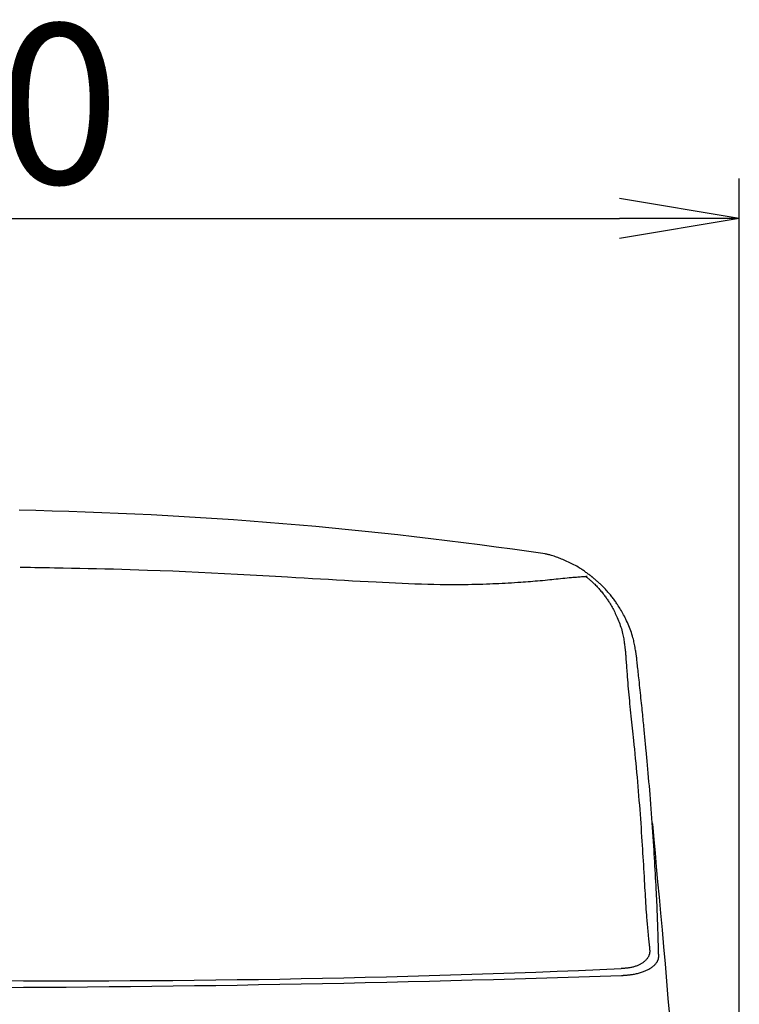
# Model space of a CAD drawing. Extents: x 10 to 2010, y 105 to 2905.
# Drawn here: x 1638 to 1818, y 1348 to 1595 of the extents above; entities that cross this region are included whole.
import ezdxf

# ---------------------------------------------------------------- set-up
doc = ezdxf.new("R2010")
doc.units = 0
doc.layers.get('0').update_dxf_attribs({"linetype": 'CONTINUOUS'})
doc.layers.get('DEFPOINTS').update_dxf_attribs({"linetype": 'CONTINUOUS'})
doc.layers.add('タンク', color=7, linetype='CONTINUOUS')
doc.styles.add('EXCADDIM1', font='monotxt', dxfattribs={"width": 0.84, "bigfont": 'extfont'})
doc.styles.get("Standard").update_dxf_attribs({"font": 'monotxt', "bigfont": 'extfont'})
doc.dimstyles.new('ISO-25', dxfattribs={"dimtxt": 2.5, "dimasz": 2.5, "dimexe": 1.25, "dimexo": 0.625, "dimtad": 1, "dimtxsty": 'STANDARD', "dimcen": 2.5, "dimazin": 3, "dimtfac": 1, "dimtmove": 0, "dimatfit": 3})

# ---------------------------------------------------------------- blocks, each defined once
blk = doc.blocks.new('EX_NORM')
at = {"color": 0, "linetype": 'CONTINUOUS'}
for q in [(-1, 0.1667), (-1, 0), (-1, -0.1667)]:
    blk.add_line((0, 0), q, dxfattribs=at)
blk = doc.blocks.new('*D28')
at = {"layer": 'DEFPOINTS', "color": 0}
for p in [(1818.5, 1545.02), (1417.51, 926.07), (1818.5, 926.03)]:
    blk.add_point(p, dxfattribs=at)
at = {"layer": 'タンク', "color": 3, "linetype": 'CONTINUOUS'}
for p, q in [((1417.51, 1012.71), (1417.51, 1555.02)), ((1818.5, 1012.67), (1818.5, 1555.02)), ((1447.51, 1545.02), (1788.5, 1545.02))]:
    blk.add_line(p, q, dxfattribs=at)
at = {"layer": 'タンク', "color": 3, "xscale": 30, "yscale": 30, "zscale": 30, "rotation": 180}
blk.add_blockref('EX_NORM', (1417.51, 1545.02), dxfattribs=at)
at = {"layer": 'タンク', "color": 3, "xscale": 30, "yscale": 30, "zscale": 30}
blk.add_blockref('EX_NORM', (1818.5, 1545.02), dxfattribs=at)
at = {"layer": 'タンク', "color": 2, "insert": (1618.01, 1568.52), "char_height": 40, "attachment_point": 5, "style": 'EXCADDIM1'}
blk.add_mtext('400', dxfattribs=at)

msp = doc.modelspace()

# ---------------------------------------------------------------- linework, layer by layer
at = {"layer": 'タンク', "color": 2, "linetype": 'CONTINUOUS', "flags": 128}
for points in [[(1781.4348, 1455.4769), (1781.4263, 1455.4831), (1781.4016, 1455.501), (1781.3624, 1455.5295), (1781.3104, 1455.5673), (1781.247, 1455.6133), (1781.1739, 1455.6664), (1781.0927, 1455.7254), (1781.005, 1455.7891), (1780.9124, 1455.8564), (1780.8164, 1455.9261), (1780.7187, 1455.9971), (1780.522, 1456.1399), (1780.3243, 1456.283), (1780.1256, 1456.4261), (1779.9254, 1456.5691), (1779.7234, 1456.7117), (1779.5193, 1456.8539), (1779.3128, 1456.9953), (1779.1037, 1457.1359), (1778.8916, 1457.2755), (1778.6762, 1457.4138), (1778.4572, 1457.5507), (1778.1358, 1457.7447), (1777.8072, 1457.9354), (1777.4721, 1458.1226), (1777.1315, 1458.3062), (1776.7859, 1458.4863), (1776.4364, 1458.6626), (1776.0837, 1458.8351), (1775.7285, 1459.0038), (1775.3718, 1459.1684), (1775.0144, 1459.329), (1774.6569, 1459.4854), (1774.3414, 1459.6202), (1774.0265, 1459.7514), (1773.7125, 1459.8787), (1773.3993, 1460.0017), (1773.087, 1460.1202), (1772.7758, 1460.2338), (1772.4655, 1460.3424), (1772.1564, 1460.4455), (1771.8485, 1460.5428), (1771.5418, 1460.6341), (1771.2365, 1460.7191), (1771.0465, 1460.7689), (1770.8572, 1460.8162), (1770.6689, 1460.8613), (1770.4819, 1460.9044), (1770.2963, 1460.9456), (1770.1124, 1460.9851), (1769.9328, 1461.0227)], [(1780.1384, 1455.3674), (1780.1448, 1455.3619), (1780.1632, 1455.3463), (1780.1924, 1455.3214), (1780.2312, 1455.2883), (1780.2785, 1455.2481), (1780.333, 1455.2016), (1780.3937, 1455.1499), (1780.4592, 1455.094), (1780.5285, 1455.035), (1780.6004, 1454.9737), (1780.6737, 1454.9113), (1780.8229, 1454.7841), (1780.9728, 1454.656), (1781.1232, 1454.5268), (1781.274, 1454.3964), (1781.4251, 1454.2647), (1781.5761, 1454.1313), (1781.727, 1453.9963), (1781.8776, 1453.8594), (1782.0278, 1453.7204), (1782.1773, 1453.5793), (1782.326, 1453.4358), (1782.5308, 1453.2326), (1782.7334, 1453.0252), (1782.9336, 1452.8143), (1783.131, 1452.6006), (1783.3253, 1452.3849), (1783.5162, 1452.1677), (1783.7033, 1451.9499), (1783.8865, 1451.732), (1784.0654, 1451.5148), (1784.2396, 1451.299), (1784.4089, 1451.0852), (1784.568, 1450.8805), (1784.7226, 1450.6778), (1784.8731, 1450.4766), (1785.0199, 1450.2763), (1785.1634, 1450.0763), (1785.3039, 1449.876), (1785.442, 1449.6749), (1785.578, 1449.4725), (1785.7123, 1449.2682), (1785.8453, 1449.0613), (1785.9774, 1448.8514), (1786.1493, 1448.5715), (1786.3202, 1448.2857), (1786.4899, 1447.994), (1786.6582, 1447.6968), (1786.8249, 1447.3941), (1786.9898, 1447.0862), (1787.1527, 1446.7734), (1787.3134, 1446.4558), (1787.4718, 1446.1335), (1787.6276, 1445.8069), (1787.7807, 1445.4761), (1787.95, 1445.0977), (1788.1149, 1444.7145), (1788.275, 1444.3269), (1788.4296, 1443.9351), (1788.5781, 1443.5395), (1788.7201, 1443.1403), (1788.8549, 1442.738), (1788.9819, 1442.3328), (1789.1007, 1441.925), (1789.2105, 1441.515), (1789.3109, 1441.103), (1789.3838, 1440.7745), (1789.4508, 1440.4456), (1789.5125, 1440.1167), (1789.5695, 1439.7886), (1789.6222, 1439.4616), (1789.6711, 1439.1365), (1789.7169, 1438.8137), (1789.7599, 1438.4938), (1789.8007, 1438.1775), (1789.8399, 1437.8651), (1789.8779, 1437.5575), (1789.8955, 1437.4146), (1789.9127, 1437.2751), (1789.9292, 1437.141), (1789.9448, 1437.0146), (1789.9592, 1436.8981), (1789.9721, 1436.7935), (1789.9832, 1436.703), (1789.9924, 1436.6289), (1789.9992, 1436.5733), (1790.0035, 1436.5384), (1790.005, 1436.5262)], [(1792.8017, 1435.2391), (1792.7997, 1435.252), (1792.7937, 1435.2892), (1792.7843, 1435.3484), (1792.7717, 1435.4271), (1792.7563, 1435.5232), (1792.7386, 1435.6343), (1792.7188, 1435.7581), (1792.6973, 1435.8923), (1792.6746, 1436.0346), (1792.651, 1436.1825), (1792.6268, 1436.3339), (1792.5749, 1436.6579), (1792.5217, 1436.9864), (1792.4666, 1437.3186), (1792.4092, 1437.6543), (1792.349, 1437.9927), (1792.2853, 1438.3333), (1792.2177, 1438.6757), (1792.1456, 1439.0192), (1792.0686, 1439.3634), (1791.9861, 1439.7078), (1791.8975, 1440.0516), (1791.7747, 1440.4908), (1791.6419, 1440.9281), (1791.4995, 1441.363), (1791.3484, 1441.7952), (1791.1891, 1442.2244), (1791.0223, 1442.6502), (1790.8485, 1443.0721), (1790.6685, 1443.49), (1790.483, 1443.9032), (1790.2924, 1444.3116), (1790.0975, 1444.7148), (1789.9202, 1445.0702), (1789.7402, 1445.421), (1789.5576, 1445.7669), (1789.3727, 1446.1078), (1789.1857, 1446.4435), (1788.9967, 1446.7738), (1788.806, 1447.0985), (1788.6138, 1447.4175), (1788.4202, 1447.7305), (1788.2255, 1448.0375), (1788.0299, 1448.3381), (1787.8771, 1448.5677), (1787.7234, 1448.7939), (1787.5685, 1449.0174), (1787.4117, 1449.2389), (1787.2526, 1449.4589), (1787.0909, 1449.678), (1786.926, 1449.8969), (1786.7576, 1450.1161), (1786.5851, 1450.3364), (1786.408, 1450.5582), (1786.2261, 1450.7822), (1786.0321, 1451.0168), (1785.8329, 1451.2537), (1785.6286, 1451.4921), (1785.4197, 1451.7311), (1785.2067, 1451.9701), (1784.9899, 1452.2083), (1784.7697, 1452.4449), (1784.5466, 1452.6791), (1784.3209, 1452.9103), (1784.0931, 1453.1375), (1783.8635, 1453.3601), (1783.6992, 1453.5155), (1783.5343, 1453.6682), (1783.369, 1453.8187), (1783.2033, 1453.9671), (1783.0373, 1454.1135), (1782.8712, 1454.2583), (1782.7051, 1454.4016), (1782.539, 1454.5436), (1782.3731, 1454.6846), (1782.2075, 1454.8247), (1782.0423, 1454.9642), (1781.9594, 1455.0341), (1781.878, 1455.1028), (1781.7994, 1455.1692), (1781.725, 1455.232), (1781.6561, 1455.2901), (1781.5941, 1455.3424), (1781.5404, 1455.3878), (1781.4962, 1455.425), (1781.463, 1455.4531), (1781.4421, 1455.4707), (1781.4348, 1455.4769)], [(1790.005, 1436.5262), (1790.0057, 1436.5165), (1790.0077, 1436.4884), (1790.0109, 1436.4435), (1790.0151, 1436.3836), (1790.0203, 1436.3104), (1790.0263, 1436.2254), (1790.033, 1436.1303), (1790.0403, 1436.0268), (1790.0481, 1435.9165), (1790.0563, 1435.8012), (1790.0647, 1435.6825), (1790.0906, 1435.3158), (1790.1177, 1434.9344), (1790.1457, 1434.5397), (1790.1748, 1434.1328), (1790.2048, 1433.7149), (1790.2357, 1433.2873), (1790.2676, 1432.8511), (1790.3002, 1432.4075), (1790.3337, 1431.9578), (1790.3679, 1431.5032), (1790.4029, 1431.0448), (1790.4611, 1430.296), (1790.5209, 1429.5421), (1790.5824, 1428.7849), (1790.6454, 1428.026), (1790.7099, 1427.2671), (1790.7757, 1426.5097), (1790.8428, 1425.7555), (1790.9111, 1425.0062), (1790.9805, 1424.2635), (1791.0508, 1423.5289), (1791.1221, 1422.8041), (1791.2024, 1422.0104), (1791.2836, 1421.2286), (1791.3655, 1420.4562), (1791.4481, 1419.6911), (1791.5311, 1418.9308), (1791.6145, 1418.173), (1791.6981, 1417.4154), (1791.7818, 1416.6556), (1791.8654, 1415.8913), (1791.9489, 1415.1201), (1792.032, 1414.3398), (1792.1459, 1413.2455), (1792.2589, 1412.1319), (1792.3707, 1411.0013), (1792.4812, 1409.8565), (1792.5903, 1408.6999), (1792.6978, 1407.534), (1792.8037, 1406.3614), (1792.9077, 1405.1846), (1793.0098, 1404.0061), (1793.1097, 1402.8284), (1793.2074, 1401.6541), (1793.3023, 1400.4908), (1793.3949, 1399.3329), (1793.4853, 1398.1802), (1793.5734, 1397.0324), (1793.6593, 1395.8891), (1793.7431, 1394.7499), (1793.8248, 1393.6146), (1793.9044, 1392.4828), (1793.982, 1391.3542), (1794.0576, 1390.2284), (1794.1313, 1389.1051), (1794.1942, 1388.1247), (1794.2558, 1387.1456), (1794.3162, 1386.1674), (1794.3755, 1385.1897), (1794.4338, 1384.2123), (1794.4914, 1383.2346), (1794.5482, 1382.2563), (1794.6044, 1381.2771), (1794.6601, 1380.2966), (1794.7156, 1379.3144), (1794.7708, 1378.3301), (1794.8147, 1377.5448), (1794.8587, 1376.7592), (1794.9033, 1375.9749), (1794.9485, 1375.193), (1794.9946, 1374.415), (1795.0418, 1373.6422), (1795.0905, 1372.876), (1795.1409, 1372.1177), (1795.1931, 1371.3687), (1795.2475, 1370.6303), (1795.3043, 1369.9039), (1795.3405, 1369.4642), (1795.3777, 1369.0274), (1795.416, 1368.5914), (1795.4556, 1368.154), (1795.4965, 1367.7132), (1795.5387, 1367.2669), (1795.5824, 1366.8129), (1795.6276, 1366.349), (1795.6744, 1365.8733), (1795.7228, 1365.3835), (1795.773, 1364.8777), (1795.8107, 1364.4977), (1795.8486, 1364.1159), (1795.8858, 1363.7404), (1795.9217, 1363.3791), (1795.9553, 1363.0401), (1795.986, 1362.7312), (1796.0129, 1362.4606), (1796.0351, 1362.2362), (1796.052, 1362.066), (1796.0627, 1361.9581), (1796.0665, 1361.9203)], [(1798.3348, 1360.3735), (1798.3337, 1360.412), (1798.3306, 1360.522), (1798.3257, 1360.6954), (1798.3192, 1360.924), (1798.3114, 1361.1999), (1798.3024, 1361.5147), (1798.2926, 1361.8603), (1798.2822, 1362.2288), (1798.2713, 1362.6118), (1798.2602, 1363.0013), (1798.2492, 1363.3891), (1798.2345, 1363.9066), (1798.2202, 1364.4078), (1798.2062, 1364.8949), (1798.1924, 1365.3699), (1798.1786, 1365.835), (1798.1648, 1366.2923), (1798.1508, 1366.7439), (1798.1366, 1367.1918), (1798.1219, 1367.6383), (1798.1067, 1368.0855), (1798.0909, 1368.5353), (1798.0639, 1369.2706), (1798.0351, 1370.0172), (1798.0046, 1370.7739), (1797.9726, 1371.5393), (1797.9391, 1372.3122), (1797.9044, 1373.0914), (1797.8685, 1373.8755), (1797.8316, 1374.6633), (1797.7938, 1375.4534), (1797.7552, 1376.2447), (1797.716, 1377.0358), (1797.6662, 1378.0239), (1797.6155, 1379.0104), (1797.5639, 1379.9959), (1797.5111, 1380.981), (1797.4572, 1381.9665), (1797.402, 1382.9529), (1797.3455, 1383.941), (1797.2875, 1384.9312), (1797.228, 1385.9244), (1797.1668, 1386.9212), (1797.1039, 1387.9221), (1797.0301, 1389.0657), (1796.9541, 1390.2153), (1796.8757, 1391.3709), (1796.7949, 1392.5322), (1796.7119, 1393.6991), (1796.6265, 1394.8715), (1796.5388, 1396.0491), (1796.4489, 1397.2318), (1796.3566, 1398.4195), (1796.2621, 1399.6119), (1796.1654, 1400.809), (1796.0773, 1401.879), (1795.9879, 1402.9486), (1795.8976, 1404.0138), (1795.8067, 1405.0706), (1795.7158, 1406.115), (1795.6253, 1407.1431), (1795.5355, 1408.151), (1795.447, 1409.1345), (1795.3601, 1410.0898), (1795.2753, 1411.0129), (1795.193, 1411.8998), (1795.1497, 1412.3634), (1795.107, 1412.8172), (1795.0649, 1413.2631), (1795.023, 1413.703), (1794.9814, 1414.1389), (1794.9396, 1414.5726), (1794.8977, 1415.0062), (1794.8554, 1415.4415), (1794.8125, 1415.8805), (1794.7689, 1416.3251), (1794.7244, 1416.7772), (1794.6777, 1417.2487), (1794.63, 1417.7298), (1794.5811, 1418.2202), (1794.5312, 1418.7198), (1794.4802, 1419.2282), (1794.4282, 1419.7452), (1794.3751, 1420.2706), (1794.3211, 1420.8041), (1794.266, 1421.3453), (1794.2101, 1421.8942), (1794.1532, 1422.4504), (1794.0899, 1423.0668), (1794.0256, 1423.6909), (1793.9604, 1424.3217), (1793.8944, 1424.9585), (1793.8276, 1425.6004), (1793.7602, 1426.2467), (1793.6922, 1426.8964), (1793.6237, 1427.5487), (1793.5547, 1428.2028), (1793.4855, 1428.8579), (1793.416, 1429.5131), (1793.3644, 1429.9981), (1793.3129, 1430.4808), (1793.2618, 1430.9592), (1793.2113, 1431.4314), (1793.1615, 1431.8954), (1793.1128, 1432.3494), (1793.0653, 1432.7913), (1793.0193, 1433.2192), (1792.9749, 1433.6311), (1792.9325, 1434.0252), (1792.8922, 1434.3995), (1792.8793, 1434.5192), (1792.8668, 1434.6349), (1792.855, 1434.745), (1792.8439, 1434.848), (1792.8337, 1434.9424), (1792.8246, 1435.0266), (1792.8168, 1435.0989), (1792.8105, 1435.1579), (1792.8057, 1435.202), (1792.8028, 1435.2296), (1792.8017, 1435.2391)], [(1796.7119, 1393.6987), (1796.7441, 1393.3504), (1796.8256, 1392.4686), (1796.9132, 1391.5213), (1797.0058, 1390.5205), (1797.1021, 1389.4786), (1797.405, 1386.2017), (1797.7283, 1382.6961), (1798.0686, 1378.9898), (1798.4227, 1375.1105), (1798.7872, 1371.0863), (1799.1588, 1366.9451), (1799.5342, 1362.7148), (1799.9099, 1358.4233), (1800.2828, 1354.0986), (1800.6494, 1349.7686), (1801.0065, 1345.4611)], [(1796.0665, 1361.9203), (1796.0665, 1361.9201), (1796.0665, 1361.9197), (1796.0666, 1361.919), (1796.0666, 1361.9181), (1796.0667, 1361.917), (1796.0668, 1361.9157), (1796.0669, 1361.9142), (1796.067, 1361.9126), (1796.0671, 1361.9108), (1796.0672, 1361.9089), (1796.0674, 1361.9069), (1796.0688, 1361.8847), (1796.0705, 1361.8567), (1796.0724, 1361.8234), (1796.0744, 1361.7855), (1796.0762, 1361.7437), (1796.0777, 1361.6984), (1796.0789, 1361.6503), (1796.0796, 1361.6001), (1796.0797, 1361.5482), (1796.079, 1361.4953), (1796.0774, 1361.442), (1796.0717, 1361.3425), (1796.0623, 1361.2437), (1796.0494, 1361.1456), (1796.0329, 1361.0482), (1796.0129, 1360.9515), (1795.9893, 1360.8556), (1795.9623, 1360.7605), (1795.9317, 1360.6661), (1795.8977, 1360.5725), (1795.8603, 1360.4798), (1795.8194, 1360.3878), (1795.7502, 1360.2483), (1795.6734, 1360.111), (1795.5898, 1359.9761), (1795.4997, 1359.8439), (1795.4037, 1359.7146), (1795.3024, 1359.5885), (1795.1964, 1359.4657), (1795.086, 1359.3465), (1794.9719, 1359.2313), (1794.8547, 1359.1201), (1794.7348, 1359.0133), (1794.6008, 1358.9014), (1794.4642, 1358.7947), (1794.3249, 1358.6931), (1794.1828, 1358.5961), (1794.0377, 1358.5036), (1793.8896, 1358.4154), (1793.7384, 1358.3311), (1793.5841, 1358.2504), (1793.4264, 1358.1732), (1793.2653, 1358.0992), (1793.1007, 1358.0281), (1792.9141, 1357.9525), (1792.7236, 1357.8802), (1792.5297, 1357.8116), (1792.333, 1357.7468), (1792.134, 1357.6859), (1791.9332, 1357.6291), (1791.7311, 1357.5767), (1791.5283, 1357.5287), (1791.3252, 1357.4853), (1791.1224, 1357.4468), (1790.9205, 1357.4132), (1790.7779, 1357.3925), (1790.636, 1357.3741), (1790.4948, 1357.3579), (1790.3545, 1357.3436), (1790.215, 1357.3309), (1790.0765, 1357.3198), (1789.9388, 1357.3098), (1789.8022, 1357.3008), (1789.6666, 1357.2926), (1789.532, 1357.2848), (1789.3986, 1357.2774), (1789.3355, 1357.2739), (1789.2736, 1357.2705), (1789.2141, 1357.2672), (1789.1577, 1357.2641), (1789.1057, 1357.2612), (1789.0589, 1357.2586), (1789.0184, 1357.2564), (1788.9851, 1357.2546), (1788.9601, 1357.2532), (1788.9444, 1357.2523), (1788.9389, 1357.252)], [(1789.0362, 1355.519), (1789.0431, 1355.5195), (1789.0627, 1355.5208), (1789.0939, 1355.523), (1789.1354, 1355.5259), (1789.186, 1355.5295), (1789.2445, 1355.5336), (1789.3095, 1355.5382), (1789.3798, 1355.5431), (1789.4543, 1355.5483), (1789.5316, 1355.5537), (1789.6105, 1355.5593), (1789.778, 1355.5711), (1789.9471, 1355.5832), (1790.1176, 1355.5959), (1790.2895, 1355.6093), (1790.4628, 1355.6238), (1790.6375, 1355.6394), (1790.8133, 1355.6565), (1790.9904, 1355.6753), (1791.1686, 1355.6959), (1791.3479, 1355.7186), (1791.5282, 1355.7437), (1791.7816, 1355.7828), (1792.0364, 1355.8268), (1792.2918, 1355.8754), (1792.5474, 1355.9285), (1792.8024, 1355.986), (1793.0564, 1356.0477), (1793.3088, 1356.1135), (1793.5589, 1356.1832), (1793.8062, 1356.2567), (1794.0501, 1356.3338), (1794.29, 1356.4144), (1794.5006, 1356.4893), (1794.7076, 1356.5672), (1794.9114, 1356.6484), (1795.1119, 1356.7333), (1795.3093, 1356.8222), (1795.5038, 1356.9153), (1795.6956, 1357.013), (1795.8848, 1357.1157), (1796.0715, 1357.2237), (1796.256, 1357.3372), (1796.4383, 1357.4567), (1796.5942, 1357.565), (1796.7479, 1357.6778), (1796.8986, 1357.7949), (1797.0456, 1357.9164), (1797.1882, 1358.0419), (1797.3255, 1358.1713), (1797.4569, 1358.3046), (1797.5817, 1358.4415), (1797.699, 1358.5819), (1797.8081, 1358.7257), (1797.9084, 1358.8727), (1797.9633, 1358.9613), (1798.0148, 1359.051), (1798.0626, 1359.1418), (1798.1068, 1359.2338), (1798.1473, 1359.3269), (1798.1839, 1359.4212), (1798.2165, 1359.5168), (1798.2451, 1359.6135), (1798.2695, 1359.7114), (1798.2897, 1359.8106), (1798.3056, 1359.9111), (1798.312, 1359.9621), (1798.3173, 1360.0128), (1798.3217, 1360.0627), (1798.3253, 1360.1111), (1798.3281, 1360.1575), (1798.3303, 1360.2013), (1798.3319, 1360.2419), (1798.333, 1360.2787), (1798.3338, 1360.3111), (1798.3343, 1360.3385), (1798.3346, 1360.3604), (1798.3347, 1360.3623), (1798.3347, 1360.3642), (1798.3347, 1360.3659), (1798.3347, 1360.3675), (1798.3348, 1360.369), (1798.3348, 1360.3703), (1798.3348, 1360.3714), (1798.3348, 1360.3723), (1798.3348, 1360.3729), (1798.3348, 1360.3733), (1798.3348, 1360.3735)]]:
    msp.add_lwpolyline(points, dxfattribs=at)
at = {"layer": 'タンク', "color": 4, "linetype": 'CONTINUOUS', "flags": 128}
msp.add_lwpolyline([(1780.4026, 1455.3671), (1780.3958, 1455.3666), (1780.3762, 1455.3652), (1780.3448, 1455.363), (1780.303, 1455.36), (1780.2517, 1455.3564), (1780.1923, 1455.3522), (1780.1257, 1455.3475), (1780.0533, 1455.3424), (1779.9761, 1455.3369), (1779.8954, 1455.3312), (1779.8122, 1455.3253), (1779.5492, 1455.3067), (1779.2753, 1455.2872), (1778.9913, 1455.2668), (1778.6984, 1455.2454), (1778.3973, 1455.2232), (1778.0892, 1455.1999), (1777.775, 1455.1757), (1777.4557, 1455.1504), (1777.1322, 1455.1241), (1776.8055, 1455.0967), (1776.4767, 1455.0683), (1775.9359, 1455.0193), (1775.3926, 1454.9678), (1774.8475, 1454.9142), (1774.3014, 1454.8589), (1773.7549, 1454.8025), (1773.2089, 1454.7452), (1772.6641, 1454.6877), (1772.1212, 1454.6303), (1771.5809, 1454.5735), (1771.044, 1454.5178), (1770.5113, 1454.4635), (1769.8851, 1454.4016), (1769.265, 1454.3422), (1768.6501, 1454.2854), (1768.0397, 1454.2308), (1767.433, 1454.1785), (1766.829, 1454.1282), (1766.2271, 1454.0798), (1765.6265, 1454.0332), (1765.0263, 1453.9883), (1764.4257, 1453.9449), (1763.824, 1453.9028), (1763.0432, 1453.8503), (1762.2601, 1453.7999), (1761.4757, 1453.7517), (1760.6909, 1453.7057), (1759.9068, 1453.6621), (1759.1242, 1453.6207), (1758.3443, 1453.5818), (1757.5678, 1453.5454), (1756.7959, 1453.5114), (1756.0295, 1453.4801), (1755.2696, 1453.4514), (1754.3349, 1453.4195), (1753.4097, 1453.3917), (1752.4918, 1453.368), (1751.5792, 1453.3483), (1750.6699, 1453.3327), (1749.7617, 1453.321), (1748.8526, 1453.3133), (1747.9406, 1453.3095), (1747.0235, 1453.3095), (1746.0993, 1453.3133), (1745.1659, 1453.3209), (1743.6416, 1453.3409), (1742.0921, 1453.3699), (1740.5211, 1453.4072), (1738.9325, 1453.4522), (1737.3301, 1453.5042), (1735.7177, 1453.5624), (1734.0992, 1453.6264), (1732.4784, 1453.6953), (1730.8592, 1453.7685), (1729.2454, 1453.8454), (1727.6407, 1453.9252), (1725.637, 1454.0291), (1723.648, 1454.1363), (1721.6677, 1454.2467), (1719.6902, 1454.3599), (1717.7094, 1454.4757), (1715.7194, 1454.5939), (1713.7143, 1454.7141), (1711.6881, 1454.8362), (1709.6347, 1454.9598), (1707.5482, 1455.0848), (1705.4226, 1455.2108), (1702.3922, 1455.3873), (1699.2888, 1455.564), (1696.1265, 1455.7394), (1692.9198, 1455.9121), (1689.6828, 1456.0808), (1686.4298, 1456.244), (1683.1751, 1456.4003), (1679.9329, 1456.5483), (1676.7175, 1456.6867), (1673.5433, 1456.8139), (1670.4244, 1456.9287), (1668.2443, 1457.0023), (1666.0938, 1457.0694), (1663.9672, 1457.131), (1661.8589, 1457.1875), (1659.7632, 1457.2398), (1657.6744, 1457.2884), (1655.5869, 1457.3342), (1653.495, 1457.3777), (1651.393, 1457.4196), (1649.2752, 1457.4608), (1647.136, 1457.5017), (1645.8554, 1457.5262), (1644.5882, 1457.5504), (1643.3571, 1457.5739), (1642.1852, 1457.5963), (1641.0952, 1457.6171), (1640.1101, 1457.6359), (1639.2528, 1457.6522), (1638.5462, 1457.6657), (1638.5384, 1457.6659)], dxfattribs=at)
at = {"layer": 'タンク', "color": 2, "linetype": 'CONTINUOUS'}
for centre, radius, start, end in [((1618.2939, 434.1587), 1038, 81.5997405, 88.8957545), ((1650.6155, 4472.2703), 3118.0879, 269.4006872, 272.5425684), ((1608.0189, 6702.1695), 5349.7139, 270.1069081, 271.9390776)]:
    msp.add_arc(centre, radius, start, end, dxfattribs=at)

# ---------------------------------------------------------------- dimensions: what is measured, and where the dimension line sits
at = {"layer": 'タンク', "color": 3, "linetype": 'CONTINUOUS'}
dim = msp.add_linear_dim(base=(1818.5, 1545.0155), p1=(1417.514, 926.0703), p2=(1818.5, 926.0305), text='400', dimstyle='ISO-25', override={"dimtxt": 40, "dimasz": 30, "dimexe": 10, "dimexo": 86.642904, "dimgap": 0, "dimtad": 1, "dimjust": 0, "dimtih": 0, "dimtoh": 0, "dimdec": 1, "dimzin": 8, "dimlunit": 2, "dimtxsty": 'EXCADDIM1', "dimblk1": 'EX_NORM', "dimblk2": 'EX_NORM', "dimsah": 1, "dimse1": 0, "dimse2": 0, "dimclrd": 3, "dimclre": 3, "dimclrt": 2, "dimtmove": 2}, dxfattribs=at)
dim.commit()
dim.dimension.update_dxf_attribs({"geometry": '*D28', "text_midpoint": (1618.007, 1568.5155), "dimtype": 160})

doc.saveas('drawing.dxf')
